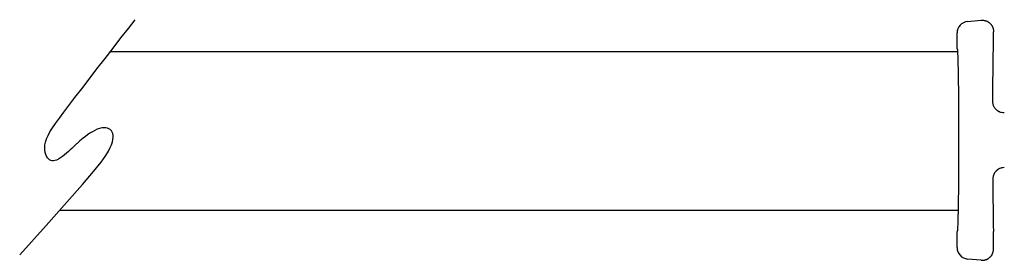
# Model space of a CAD drawing. Extents: x -4 to 320, y -7 to 243.
# Drawn here: x 160 to 214, y 166 to 179 of the extents above; entities that cross this region are included whole.
import ezdxf

# ---------------------------------------------------------------- set-up
doc = ezdxf.new("R2010")
doc.units = 0
doc.header["$MEASUREMENT"] = 0
doc.layers.get('0').update_dxf_attribs({"linetype": 'CONTINUOUS'})

msp = doc.modelspace()

# ---------------------------------------------------------------- linework, layer by layer
at = {"color": 7, "linetype": 'Continuous'}
for p, q in [((212.1787301543368, 179.3641004104361), (212.9194734598716, 179.4314407109393)), ((211.6061690620711, 177.8582655877224), (211.6061690620711, 178.736425914545)), ((213.6061690620711, 177.8576943394316), (213.6061690620711, 178.8034202562336)), ((211.6061690620711, 166.9785819804607), (211.6061690620711, 167.8567423072833)), ((213.6061690620711, 166.911587638772), (213.6061690620711, 167.8573135555742)), ((212.9194734598716, 166.2835671840664), (212.1787004096518, 166.3505891365882))]:
    msp.add_line(p, q, dxfattribs=at)
at = {"linetype": 'Continuous'}
for p, q in [((165.2209619540361, 177.7112869217444), (211.6337816506822, 177.7112869217444)), ((162.4568942108037, 169.023048924781), (211.6611844196151, 169.0230489247809))]:
    msp.add_line(p, q, dxfattribs=at)
msp.add_lwpolyline([(160.259453880929, 166.5775308764589), (161.7174896573433, 168.1931106089478), (162.8479144401583, 169.4619462362574), (163.6948706028138, 170.4315113112477), (164.3025005187512, 171.1492793867798), (164.7149465614119, 171.6627240157142), (164.9763511042364, 172.019318750911), (165.130856520666, 172.2665371452311), (165.2226051841416, 172.4518527515347), (165.2884880204055, 172.6148822211577), (165.3363901644034, 172.7638145993314), (165.3669453033827, 172.8989820297641), (165.3807871245902, 173.0207166561622), (165.3785493152744, 173.1293506222327), (165.3608655626811, 173.2252160716832), (165.3283695540578, 173.3086451482204), (165.2816949766523, 173.3799699955514), (165.2215408082399, 173.4393406530938), (165.1488671887129, 173.4861787431067), (165.0646995484926, 173.519723783559), (164.9700633180001, 173.5392152924207), (164.8659839276552, 173.5438927876607), (164.7534868078796, 173.5329957872486), (164.6335973890941, 173.5057638091532), (164.5073411017204, 173.4614363713446), (164.3760755835281, 173.4000760928664), (164.2424873016927, 173.32503799706), (164.1095949307374, 173.2405002083404), (163.9804171451869, 173.1506408511243), (163.8579726195652, 173.0596380498267), (163.745280028395, 172.9716699288631), (163.6453580462023, 172.8909146126502), (163.5612253475104, 172.8215502256028), (163.4946605882723, 172.7664018864412), (163.442482350158, 172.7228826911031), (163.4002691962639, 172.6870527298297), (163.3635996896896, 172.6549720928639), (163.3280523935321, 172.6227008704466), (163.2892058708902, 172.58629915282), (163.2426386848609, 172.5418270302262), (163.183929398544, 172.4853445929066), (163.1098965934747, 172.4142649377683), (163.0223189249484, 172.3314131883786), (162.9242150666986, 172.2409674749698), (162.8186036924579, 172.147105927774), (162.70850347596, 172.0540066770243), (162.5969330909377, 171.9658478529522), (162.4869112111243, 171.8868075857906), (162.3814565102545, 171.8210640057718), (162.2830297263067, 171.7720593360596), (162.1918598542493, 171.7402921715427), (162.1076179532939, 171.7255252000416), (162.0299750826562, 171.7275211093774), (161.9586023015495, 171.7460425873703), (161.8931706691862, 171.7808523218409), (161.8333512447815, 171.8317130006091), (161.7788150875476, 171.8983873114963), (161.7297008436356, 171.980558536105), (161.6880175069431, 172.0775923311666), (161.6562416583029, 172.1887749471964), (161.6368498785486, 172.3133926347084), (161.632318748514, 172.4507316442168), (161.6451248490333, 172.6000782262359), (161.6777447609405, 172.7607186312806), (161.7326550650681, 172.9319391098648), (161.8123622501355, 173.1141935248105), (161.9194924364034, 173.3126061881665), (162.0567016520152, 173.53346902429), (162.2266459251181, 173.7830739575377), (162.4319812838552, 174.0677129122658), (162.6753637563731, 174.3936778128311), (162.9594493708174, 174.7672605835906), (163.2868941553311, 175.1947531489012), (163.6580094810324, 175.6788389105574), (164.0637280909232, 176.2077671801111), (164.4926380709752, 176.7661787465512), (164.9333275071622, 177.3387143988688), (165.3743844854574, 177.9100149260528), (165.8043970918336, 178.4647211170937), (166.2119534122635, 178.9874737609807), (166.5856415327213, 179.4629136467042)])
at = {"color": 7, "linetype": 'Continuous'}
for centre, radius, start, end in [((212.2370730648404, 178.7358996125234), 0.6309042222907356, 95.3060119948267, 179.952203699036), ((212.2372330540998, 166.9789328440242), 0.6310640895665776, 180.0318557223218, 264.6780353052117)]:
    msp.add_arc(centre, radius, start, end, dxfattribs=at)
for points in [[(212.9194734598716, 179.4314407109393), (213.0203250875534, 179.4340872827528), (213.0973450503643, 179.4240393982399), (213.1331943527739, 179.4148502014149), (213.1690747126372, 179.4037985747459), (213.2080803518768, 179.3910529589859), (213.2486762463689, 179.3754296318915), (213.2906049506821, 179.3545148071735), (213.3301767243131, 179.3291140964978), (213.3665625256351, 179.3000431843032), (213.4011950047302, 179.2689574320132), (213.4352244201093, 179.2372174683021), (213.4674031249749, 179.2035539462215), (213.496227791966, 179.1663725680004), (213.5207996845345, 179.1264457275524), (213.539990983204, 179.0873770355456), (213.5561770768923, 179.0496395183636), (213.5703978305758, 179.0148648784993), (213.5827647281467, 178.9799541477262), (213.5996944494357, 178.9041146851805), (213.6061690620711, 178.8034202562336)], [(211.6061690620711, 177.8582655877224), (211.623948000768, 177.8215026294582), (211.6336702249225, 177.7235588359243), (211.6393516387045, 177.5829518290086), (211.647797949089, 177.2859609924145), (211.6559584254139, 176.9395009519123), (211.6636195288454, 176.5641899036924), (211.6705677205491, 176.1806460439453), (211.6765894616913, 175.8094875688613), (211.6814712134376, 175.4713326746306), (211.6851326324104, 175.1746911103619), (211.6876823946091, 174.9084081641284), (211.6894093413619, 174.6473599044647), (211.6906023139975, 174.3664223999054), (211.6917865109619, 173.9117721146002), (211.6924970291407, 173.3991347907002), (211.6927338685334, 172.857503947503), (211.6924970291407, 172.3158731043058), (211.6917865109619, 171.8032357804059), (211.6906023139975, 171.3485854951007), (211.6894093413619, 171.0676479905414), (211.6876823946091, 170.8065997308777), (211.6851326324104, 170.5403167846441), (211.6814712134376, 170.2436752203755), (211.6765894616913, 169.9055203261448), (211.6705677205491, 169.5343618510607), (211.6636195288454, 169.1508179913135), (211.6559584254139, 168.7755069430936), (211.647797949089, 168.4290469025914), (211.6393516387045, 168.1320560659972), (211.6336702249225, 167.9914490590816), (211.623948000768, 167.8935052655476), (211.6061690620711, 167.8567423072833)], [(213.5667033817631, 174.9903370352306), (213.5678787947788, 175.2614423086979), (213.5690673000895, 175.5057455576589), (213.5702914480735, 175.7272577689161), (213.5715737891098, 175.9299899292722), (213.5729368735774, 176.1179530255299), (213.5744032518548, 176.2951580444921), (213.5759954743212, 176.4656159729613), (213.5777360913548, 176.6333377977403), (213.5796476533351, 176.8023345056317), (213.5820924551954, 177.0021839596105), (213.5847975689912, 177.2021399247708), (213.5877651547075, 177.3952567645053), (213.5909973723292, 177.5745888422067), (213.5944963818408, 177.7331905212678), (213.5958560084814, 177.7807293934819), (213.5978516477112, 177.820407008684), (213.6010878240634, 177.8476023347188), (213.6061690620711, 177.8576943394316)], [(214.1944684552091, 174.3559954520599), (214.0407808554532, 174.373620543907), (213.9531882288593, 174.4039133841134), (213.9412126093298, 174.4093575754783), (213.9275277716727, 174.4157657927435), (213.8965088921118, 174.430690606378), (213.8598952372813, 174.4502802138564), (213.8251731268756, 174.472860679728), (213.7929102509297, 174.4988723289593), (213.7625399185692, 174.5279885219555), (213.7367134966621, 174.5549717454015), (213.7236973213157, 174.5688497601612), (213.7112477968724, 174.5824413906363), (213.6780808509536, 174.6220569103756), (213.6435955282839, 174.6747244567751), (213.6104266766081, 174.7517371634598), (213.5892540889918, 174.819199007206), (213.583263143556, 174.8402167450215), (213.5783722175333, 174.8600695278818), (213.570111548499, 174.9128716160839), (213.5667033817631, 174.9903370352306)], [(214.1944684552091, 171.3590124429458), (214.0407933267606, 171.3413904128646), (213.9532061253731, 171.3111020432441), (213.9412297899044, 171.3056579526022), (213.927544366147, 171.2992499259047), (213.8965224525716, 171.2843246867871), (213.8599052779098, 171.2647343462557), (213.8254261382453, 171.2424141540443), (213.7948833399566, 171.2182307638307), (213.7678072069152, 171.1926140556824), (213.7416475293251, 171.1652769439091), (213.7073214241389, 171.1281070558198), (213.6744215179165, 171.088194134647), (213.6459904442302, 171.044698142505), (213.6225371913108, 170.9961695533201), (213.603756494251, 170.9438812885468), (213.5906022862241, 170.9004412009417), (213.5868267762764, 170.8873518302281), (213.5835390954414, 170.8752186960214), (213.5723578068323, 170.8182474831203), (213.5667033817683, 170.7246708584832)], [(213.5667033817683, 170.7246708584832), (213.5678787947845, 170.4535655851224), (213.5690673000954, 170.2092623362588), (213.5702914480796, 169.9877501250912), (213.5715737891162, 169.7850179648184), (213.5729368735838, 169.5970548686393), (213.5744032518612, 169.4198498497524), (213.5759954743273, 169.2493919213567), (213.577736091361, 169.081670096651), (213.579647653341, 168.9126733888338), (213.5820924552011, 168.7128239349559), (213.5847975689965, 168.5128679698971), (213.5877651547121, 168.3197511302611), (213.590997372333, 168.1404190526514), (213.594496381844, 167.9818173736715), (213.5958560084841, 167.9342785014826), (213.5978516477132, 167.8946008863018), (213.6010878240647, 167.8674055602814), (213.6061690620711, 167.8573135555742)], [(212.9194734598716, 166.2835671840664), (213.0203250875859, 166.2809206122022), (213.0973450501117, 166.2909684966853), (213.1331943526827, 166.3001576935619), (213.1690747126629, 166.311209320268), (213.2080803515414, 166.3239549359157), (213.2486762457454, 166.339578262933), (213.2906049508535, 166.3604930881049), (213.3301767252262, 166.3858937992838), (213.3665625260762, 166.4149647110987), (213.401195004619, 166.4460504628907), (213.4352244200088, 166.4777904266229), (213.4674031250133, 166.5114539489086), (213.4962277923189, 166.5486353276677), (213.5207996850768, 166.5885621685569), (213.5399909834321, 166.6276308599811), (213.5561770768529, 166.6653683765477), (213.5703978305453, 166.7001430164376), (213.5827647281601, 166.7350537473413), (213.5996944494502, 166.8108932099294), (213.6061690620711, 166.911587638772)]]:
    msp.add_spline(points, degree=3, dxfattribs=at)

doc.saveas('drawing.dxf')
